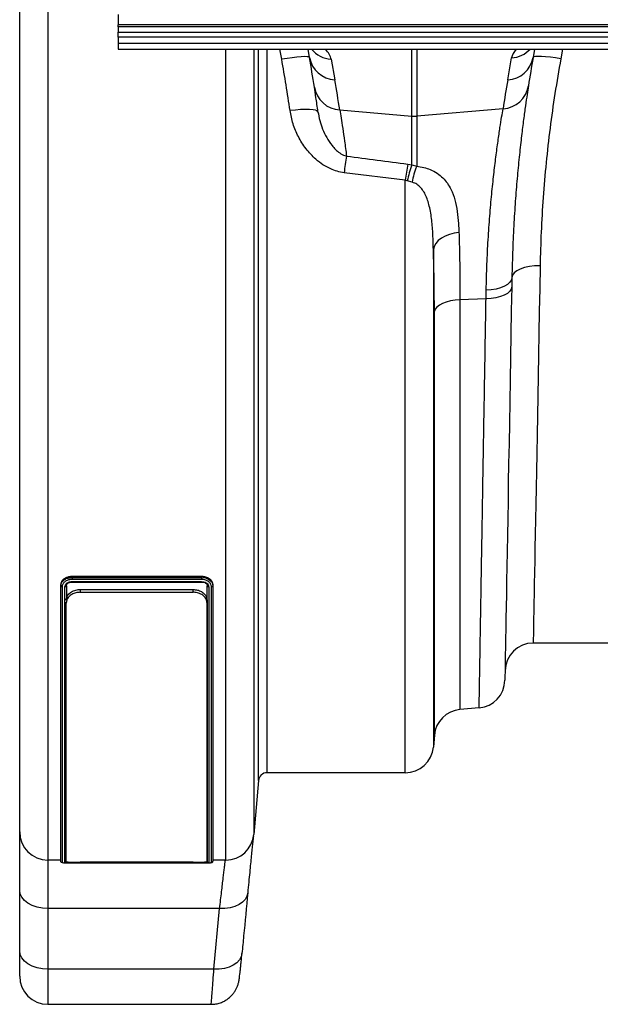
# Model space of a CAD drawing. Units: millimetres. Extents: x -1255 to 11985, y -2086 to 1922.
# Drawn here: x 335 to 540, y 824 to 1172 of the extents above; entities that cross this region are included whole.
import ezdxf

# ---------------------------------------------------------------- set-up
doc = ezdxf.new("R2010")
doc.units = ezdxf.units.MM
doc.layers.add('ACO 10', color=10, linetype='Continuous')

# ---------------------------------------------------------------- blocks, each defined once
blk = doc.blocks.new('plan')
at = {"layer": 'ACO 10', "linetype": 'Continuous'}
for p, q in [((9.95, 313.433), (9.95, -313.433)), ((0, -303.483), (0, 303.483)), ((34.826, -14.925), (34.826, -18.493)), ((34.826, -19.197), (34.826, -18.493)), ((2034.826, -18.493), (34.826, -18.493)), ((2034.826, -19.197), (34.826, -19.197)), ((34.826, -19.197), (34.826, -21.162)), ((34.826, -22.921), (34.826, -21.162)), ((34.826, -21.162), (2034.826, -21.162)), ((34.826, -22.921), (34.826, -25.075)), ((2034.826, -22.921), (34.826, -22.921)), ((34.826, -25.075), (34.826, -27.114)), ((2034.826, -25.075), (34.826, -25.075)), ((34.826, -27.114), (2034.826, -27.114)), ((72.761, -313.433), (72.761, -27.114)), ((82.673, -27.114), (82.673, -304.35)), ((84.339, -285.312), (84.339, -27.114)), ((87.312, -27.114), (87.312, -282.587)), ((92.513, -30.69), (91.861, -27.114)), ((102.312, -30.043), (101.796, -27.114)), ((138.436, -50.748), (138.436, -27.114)), ((140.171, -27.114), (140.171, -50.748)), ((181.786, -27.114), (181.268, -30.053)), ((191.689, -27.114), (191.067, -30.499)), ((109.965, -30.677), (111.244, -37.933)), ((172.336, -37.943), (173.698, -30.221)), ((113.006, -48.589), (138.436, -50.748)), ((170.642, -48.161), (140.171, -50.748)), ((138.436, -67.921), (138.436, -50.748)), ((140.171, -50.748), (140.171, -68.44)), ((136.999, -67.682), (138.436, -67.921)), ((138.436, -67.921), (140.171, -68.44)), ((136.132, -73.36), (114.535, -70.733)), ((136.132, -282.587), (136.132, -73.36)), ((136.85, -73.586), (136.132, -73.36)), ((138.585, -74.117), (136.85, -73.586)), ((146.044, -97.853), (146.044, -273.504)), ((164.647, -115.267), (164.704, -112.22)), ((164.647, -115.267), (155.455, -115.624)), ((155.455, -115.624), (155.455, -260.278)), ((146.41, -269.324), (146.41, -119.643)), ((18.467, -215.25), (64.244, -215.25)), ((64.241, -213.321), (18.47, -213.321)), ((18.47, -213.321), (18.47, -213.659)), ((18.47, -213.659), (64.241, -213.659)), ((18.47, -215.093), (64.241, -215.093)), ((64.241, -214.363), (18.488, -214.363)), ((64.241, -213.321), (64.241, -213.659)), ((14.49, -216.22), (14.49, -216.563)), ((14.49, -313.802), (14.49, -216.563)), ((14.987, -216.906), (14.987, -314.299)), ((15.982, -314.3), (15.982, -216.906)), ((16.48, -216.563), (16.48, -221.547)), ((21.393, -217.887), (21.393, -218.866)), ((21.393, -217.887), (61.194, -217.887)), ((21.393, -218.866), (61.194, -218.866)), ((61.194, -218.866), (61.194, -217.887)), ((66.231, -313.802), (66.231, -216.563)), ((66.729, -216.906), (66.729, -314.3)), ((67.724, -314.3), (67.724, -216.919)), ((68.221, -216.22), (68.221, -216.563)), ((68.221, -216.563), (68.221, -313.802)), ((16.418, -222.669), (16.418, -222.418)), ((66.169, -221.697), (66.169, -222.669)), ((16.418, -313.937), (16.418, -222.669)), ((66.169, -222.669), (66.169, -313.937)), ((223.873, -236.816), (181.308, -236.816)), ((162.219, -259.687), (155.455, -260.278)), ((146.41, -269.324), (146.044, -273.504)), ((136.132, -282.587), (87.312, -282.587)), ((84.339, -285.312), (82.673, -304.35)), ((0, -324.124), (0, -303.483)), ((14.49, -313.433), (9.95, -313.433)), ((9.95, -313.433), (9.95, -330.52)), ((64.241, -314.361), (18.47, -314.361)), ((18.47, -314.38), (64.223, -314.38)), ((61.194, -314.19), (21.393, -314.19)), ((72.761, -313.433), (68.221, -313.433)), ((0, -345.509), (0, -324.124)), ((70.606, -330.52), (9.95, -330.52)), ((9.95, -330.52), (9.95, -351.905)), ((68.575, -351.905), (70.606, -330.52)), ((0, -354.395), (0, -345.509)), ((68.575, -351.905), (9.95, -351.905)), ((9.95, -351.905), (9.95, -364.345)), ((9.95, -364.345), (67.593, -364.345))]:
    blk.add_line(p, q, dxfattribs=at)
at = {"layer": 'ACO 10', "linetype": 'Continuous', "flags": 128}
for points in [[(102.312, -30.043), (102.093, -29.873), (101.514, -29.775), (100.598, -29.751), (99.378, -29.803), (97.9, -29.929), (96.221, -30.124), (94.403, -30.381), (92.513, -30.69)], [(191.067, -30.499), (189.182, -30.196), (187.367, -29.952), (185.69, -29.777), (184.214, -29.676), (182.994, -29.654), (182.076, -29.711), (181.493, -29.846), (181.268, -30.053)], [(105.305, -49.19), (105.077, -48.89), (104.49, -48.652), (103.565, -48.484), (102.338, -48.393), (100.853, -48.381), (99.167, -48.45), (97.342, -48.597), (95.446, -48.816)], [(155.089, -91.888), (153.376, -92.116), (151.742, -92.53), (150.237, -93.116), (148.907, -93.856), (147.793, -94.728), (146.928, -95.705), (146.339, -96.758), (146.044, -97.853)], [(183.734, -103.574), (181.803, -103.63), (179.945, -103.849), (178.231, -104.223), (176.726, -104.738), (175.489, -105.374), (174.565, -106.108), (173.99, -106.911), (173.786, -107.752)], [(183.734, -103.574), (183.586, -111.706), (183.441, -119.672), (183.3, -127.461), (183.161, -135.059), (183.026, -142.457), (182.896, -149.644), (182.769, -156.607), (182.646, -163.338), (182.528, -169.827), (182.414, -176.063), (182.306, -182.037), (182.202, -187.74), (182.103, -193.165), (182.009, -198.302), (181.921, -203.145), (181.839, -207.685), (181.762, -211.917), (181.69, -215.834), (181.625, -219.43), (181.565, -222.7), (181.512, -225.639), (181.464, -228.243), (181.423, -230.507), (181.388, -232.429), (181.359, -234.005), (181.337, -235.233), (181.321, -236.112), (181.311, -236.64), (181.308, -236.816)], [(173.786, -107.752), (173.602, -108.601), (173.087, -109.416), (172.259, -110.168), (171.145, -110.832), (169.783, -111.386), (168.219, -111.811), (166.507, -112.092), (164.704, -112.22)], [(173.786, -107.752), (173.757, -109.389), (173.728, -111.038)], [(173.728, -111.038), (173.545, -111.843), (173.031, -112.615), (172.203, -113.328), (171.089, -113.957), (169.727, -114.481), (168.163, -114.882), (166.45, -115.148), (164.647, -115.267)], [(173.728, -111.038), (173.58, -119.526), (173.435, -127.841), (173.293, -135.967), (173.154, -143.895), (173.019, -151.613), (172.888, -159.108), (172.761, -166.37), (172.639, -173.389), (172.521, -180.153), (172.407, -186.654), (172.298, -192.881), (172.194, -198.825), (172.095, -204.478), (172.002, -209.831), (171.914, -214.877), (171.831, -219.607), (171.754, -224.016), (171.683, -228.096), (171.617, -231.842), (171.558, -235.248), (171.504, -238.309), (171.457, -241.02), (171.416, -243.379), (171.381, -245.38), (171.352, -247.021), (171.33, -248.3), (171.314, -249.215), (171.304, -249.765), (171.301, -249.948)], [(155.455, -115.624), (153.747, -115.758), (152.117, -116.022), (150.615, -116.407), (149.286, -116.902), (148.171, -117.492), (147.304, -118.16), (146.711, -118.884), (146.41, -119.643)], [(64.241, -213.659), (64.241, -213.659), (65.568, -213.826), (66.806, -214.346), (67.671, -215.095), (68.147, -216.032), (68.221, -216.563)], [(66.957, -314.353), (67.376, -314.34), (67.756, -314.309), (67.895, -314.271), (67.999, -314.217), (68.081, -314.148), (68.114, -314.11), (68.122, -314.101), (68.125, -314.096), (68.126, -314.095), (68.126, -314.095), (68.126, -314.095)], [(9.95, -330.52), (8.009, -330.397), (6.142, -330.033), (4.422, -329.442), (2.914, -328.647), (1.677, -327.677), (0.757, -326.572), (0.191, -325.372), (0, -324.124)], [(80.519, -324.987), (80.248, -326.174), (79.629, -327.287), (78.685, -328.286), (77.45, -329.135), (75.967, -329.803), (74.291, -330.267), (72.483, -330.508), (70.606, -330.52)], [(9.95, -351.905), (8.009, -351.782), (6.142, -351.418), (4.422, -350.827), (2.914, -350.032), (1.677, -349.063), (0.757, -347.957), (0.191, -346.757), (0, -345.509)], [(78.487, -346.37), (78.218, -347.559), (77.601, -348.673), (76.658, -349.673), (75.422, -350.523), (73.939, -351.191), (72.263, -351.654), (70.452, -351.895), (68.575, -351.905)]]:
    blk.add_lwpolyline(points, dxfattribs=at)
at = {"layer": 'ACO 10', "linetype": 'Continuous'}
for centre, radius, start, end in [((110.657, -20.79), 9.911, 219.65271, 265.99427), ((173, -20.314), 9.931, 274.02818, 316.78645), ((111.843, -28.254), 9.697, 190.62969, 266.45736), ((-387.642, -116.435), 497.512, 8.78047, 10), ((171.737, -28.264), 9.697, 273.54183, 349.37036), ((671.222, -116.445), 497.512, 170, 171.16951), ((-388.509, -126.053), 507.463, 8.78047, 10), ((672.089, -126.063), 507.463, 170, 171.16951), ((113.617, -38.9), 9.708, 189.42519, 266.39337), ((170.031, -38.473), 9.708, 273.60445, 350.52408), ((139.303, -40.531), 10.254, 265.14834, 274.85166), ((269.439, -90.628), 156.176, 170.50481, 172.68097), ((283.031, -92.892), 148.192, 170.20548, 172.42626), ((178.563, -82.208), 42.594, 160.40096, 168.32147), ((159.209, -76.819), 20.8, 156.24622, 172.53718), ((181.308, -246.766), 9.95, 90, 178.99886), ((161.352, -249.774), 9.95, 275, 358.99886), ((156.322, -270.191), 9.95, 95, 175), ((136.132, -272.637), 9.95, 270, 355), ((87.312, -285.572), 2.985, 90, 175), ((9.95, -303.483), 9.95, 180, 270), ((72.761, -303.483), 9.95, 270, 355), ((9.95, -354.395), 9.95, 180, 270)]:
    blk.add_arc(centre, radius, start, end, dxfattribs=at)
for centre, major_axis, start_param, end_param in [((44.945, -25.528), (65.067, -6.265), 0.0684979, 0.2792129), ((238.639, -25.079), (64.987, 6.257), 2.8886973, 3.0730948)]:
    blk.add_ellipse(centre, major_axis=major_axis, ratio=0.2473858, start_param=start_param, end_param=end_param, dxfattribs=at)
for points, knots in [([(95.446, -48.816), (95.005, -45.8), (94.122, -39.764), (93.05, -33.716), (92.513, -30.69)], [0, 0, 0, 0, 0.4996366, 1, 1, 1, 1]), ([(191.067, -30.499), (190.348, -34.603), (188.908, -42.815), (187.201, -55.061), (185.802, -67.333), (184.763, -79.571), (184.04, -91.746), (183.836, -99.633), (183.734, -103.574)], [0, 0, 0, 0, 0.1638702, 0.3278844, 0.4917529, 0.6611132, 0.8306339, 1, 1, 1, 1]), ([(105.305, -49.19), (105.062, -47.452), (104.574, -43.961), (104.218, -41.651), (104.04, -40.49)], [0, 0, 0, 0, 0.4976895, 1, 1, 1, 1]), ([(179.607, -40.071), (179.458, -41.04), (179.158, -42.984), (178.572, -47.008), (177.911, -51.851), (177.186, -57.62), (176.437, -64.26), (175.709, -71.664), (175.046, -79.692), (174.479, -88.354), (174.023, -97.672), (173.865, -104.392), (173.786, -107.752)], [0, 0, 0, 0, 0.096965, 0.1945691, 0.2941355, 0.3937023, 0.496123, 0.5985431, 0.6974602, 0.7963757, 0.8981889, 1, 1, 1, 1]), ([(113.006, -48.589), (113.155, -49.491), (113.453, -51.295), (114.033, -55.023), (114.687, -59.447), (115.164, -63.059), (115.403, -64.865)], [0, 0, 0, 0, 0.24663585, 0.49327537, 0.74663586, 1, 1, 1, 1]), ([(164.704, -112.22), (164.782, -109.138), (164.937, -102.974), (165.389, -94.224), (165.968, -85.915), (166.651, -78.23), (167.385, -71.278), (168.142, -65.023), (168.89, -59.467), (169.579, -54.785), (170.183, -50.931), (170.488, -49.086), (170.642, -48.161)], [0, 0, 0, 0, 0.099354, 0.1987091, 0.3009662, 0.4032239, 0.5026039, 0.6019835, 0.7042527, 0.8065208, 0.9029323, 1, 1, 1, 1]), ([(114.535, -70.733), (113.724, -70.595), (112.102, -70.319), (109.58, -69.367), (107.034, -67.96), (104.024, -65.649), (100.986, -62.366), (98.314, -58.111), (96.368, -53.564), (95.753, -50.398), (95.446, -48.816)], [0, 0, 0, 0, 0.0785019, 0.1570653, 0.257217, 0.357484, 0.5225158, 0.6877547, 0.8439069, 1, 1, 1, 1]), ([(105.305, -49.19), (105.491, -50.241), (105.862, -52.345), (106.929, -55.4), (108.328, -58.372), (109.912, -60.76), (111.487, -62.558), (112.965, -63.816), (114.33, -64.588), (115.214, -64.816), (115.403, -64.865)], [0, 0, 0, 0, 0.1667324, 0.3335292, 0.5085248, 0.6832935, 0.7786201, 0.8736933, 0.9731228, 1, 1, 1, 1]), ([(140.171, -68.44), (141.024, -68.564), (142.731, -68.813), (145.198, -69.647), (147.483, -70.879), (149.476, -72.534), (151.051, -74.439), (152.529, -76.983), (153.737, -80.267), (154.548, -84.347), (154.936, -88.242), (155.044, -90.819), (155.089, -91.888)], [0, 0, 0, 0, 0.0657813, 0.1316702, 0.2168905, 0.3023165, 0.388501, 0.4747656, 0.6160546, 0.7579499, 0.8996862, 1, 1, 1, 1]), ([(146.044, -97.853), (146.01, -96.101), (145.941, -92.596), (145.563, -87.456), (144.766, -82.685), (143.637, -79.126), (142.305, -76.774), (141.09, -75.38), (139.792, -74.475), (138.882, -74.205), (138.585, -74.117)], [0, 0, 0, 0, 0.1954162, 0.3908503, 0.5857385, 0.7555816, 0.8297396, 0.9035776, 0.9685384, 1, 1, 1, 1]), ([(155.089, -91.888), (155.145, -93.723), (155.256, -97.395), (155.368, -103.234), (155.441, -109.289), (155.45, -113.513), (155.455, -115.624)], [0, 0, 0, 0, 0.2483586, 0.4967175, 0.7483589, 1, 1, 1, 1]), ([(146.41, -119.643), (146.405, -117.728), (146.397, -113.9), (146.325, -108.362), (146.213, -102.975), (146.1, -99.56), (146.044, -97.853)], [0, 0, 0, 0, 0.2483369, 0.4966738, 0.748337, 1, 1, 1, 1]), ([(162.219, -259.687), (162.22, -259.65), (162.221, -259.576), (162.232, -258.915), (162.253, -257.673), (162.287, -255.628), (162.334, -252.893), (162.391, -249.445), (162.462, -245.281), (162.542, -240.48), (162.633, -235.068), (162.734, -229.082), (162.845, -222.441), (162.968, -215.139), (163.102, -207.185), (163.248, -198.509), (163.406, -189.096), (163.576, -178.946), (163.758, -168.145), (163.95, -156.704), (164.153, -144.65), (164.339, -133.603), (164.504, -123.781), (164.599, -118.106), (164.647, -115.267)], [0, 0, 0, 0, 0.0345229, 0.0690968, 0.1152862, 0.1615062, 0.2076956, 0.2550295, 0.3023962, 0.3497301, 0.3959194, 0.4421394, 0.4883288, 0.5356624, 0.5830289, 0.6303625, 0.6801949, 0.7300655, 0.7798979, 0.8311772, 0.8824984, 0.9337779, 0.9668665, 1, 1, 1, 1]), ([(18.47, -213.321), (18.383, -213.325), (18.307, -213.33), (18.21, -213.335), (18.18, -213.337), (18.139, -213.34), (18.126, -213.341), (18.108, -213.342), (18.102, -213.342), (18.094, -213.343), (18.091, -213.343), (18.087, -213.343), (18.085, -213.343), (18.082, -213.344), (18.082, -213.344), (18.008, -213.349), (17.94, -213.355), (17.843, -213.364), (17.812, -213.367), (17.766, -213.372), (17.751, -213.374), (17.729, -213.376), (17.722, -213.377), (17.708, -213.379), (17.702, -213.38), (17.628, -213.389), (17.563, -213.398), (17.437, -213.42), (17.376, -213.431), (17.253, -213.458), (17.192, -213.472), (17.1, -213.496), (17.07, -213.505), (17.023, -213.518), (17.008, -213.522), (16.977, -213.531), (16.961, -213.536), (16.828, -213.577), (16.712, -213.618), (16.539, -213.686), (16.483, -213.71), (16.37, -213.759), (16.313, -213.786), (16.149, -213.866), (16.044, -213.923), (15.843, -214.043), (15.748, -214.106), (15.563, -214.241), (15.476, -214.311), (15.311, -214.458), (15.232, -214.535), (15.088, -214.692), (15.022, -214.773), (14.899, -214.94), (14.844, -215.026), (14.742, -215.203), (14.698, -215.293), (14.641, -215.428), (14.624, -215.474), (14.592, -215.565), (14.578, -215.611), (14.552, -215.704), (14.541, -215.751), (14.527, -215.821), (14.522, -215.844), (14.515, -215.891), (14.511, -215.915), (14.505, -215.96), (14.503, -215.983), (14.499, -216.018), (14.498, -216.03), (14.497, -216.048), (14.497, -216.054), (14.496, -216.063), (14.496, -216.066), (14.496, -216.071), (14.496, -216.072), (14.495, -216.075), (14.495, -216.077), (14.493, -216.11), (14.492, -216.157), (14.49, -216.22)], [0, 0, 0, 0, 0.03125, 0.03125, 0.046875, 0.046875, 0.0546875, 0.0546875, 0.0585938, 0.0585938, 0.0605469, 0.0605469, 0.0615234, 0.0615234, 0.0625, 0.0625, 0.09375, 0.09375, 0.109375, 0.109375, 0.1171875, 0.1171875, 0.1210938, 0.1210938, 0.125, 0.125, 0.15625, 0.15625, 0.1875, 0.1875, 0.21875, 0.21875, 0.234375, 0.234375, 0.2421875, 0.2421875, 0.25, 0.25, 0.3125, 0.3125, 0.34375, 0.34375, 0.375, 0.375, 0.4375, 0.4375, 0.5, 0.5, 0.5625, 0.5625, 0.625, 0.625, 0.6875, 0.6875, 0.75, 0.75, 0.8125, 0.8125, 0.84375, 0.84375, 0.875, 0.875, 0.90625, 0.90625, 0.921875, 0.921875, 0.9375, 0.9375, 0.953125, 0.953125, 0.9609375, 0.9609375, 0.9648438, 0.9648438, 0.9667969, 0.9667969, 0.9677734, 0.9677734, 0.96875, 0.96875, 1, 1, 1, 1]), ([(14.49, -216.563), (14.49, -216.563), (14.49, -216.294), (14.649, -215.534), (15.346, -214.679), (16.423, -214.006), (17.528, -213.706), (18.228, -213.671), (18.47, -213.659)], [0, 0, 0, 0, 0.0000119, 0.2158993, 0.4462351, 0.6624799, 0.8832001, 1, 1, 1, 1]), ([(18.488, -214.363), (18.266, -214.373), (17.648, -214.403), (16.675, -214.67), (15.741, -215.249), (15.107, -216.029), (15.026, -216.62), (14.987, -216.906)], [0, 0, 0, 0, 0.1220069, 0.339043, 0.5548793, 0.7847668, 1, 1, 1, 1]), ([(15.982, -216.906), (16.01, -216.703), (16.065, -216.297), (16.493, -215.754), (17.124, -215.342), (17.824, -215.124), (18.287, -215.102), (18.47, -215.093)], [0, 0, 0, 0, 0.2148084, 0.4294051, 0.6443448, 0.8593176, 1, 1, 1, 1]), ([(16.5, -216.562), (16.5, -216.485), (16.5, -216.219), (16.734, -215.886), (17.241, -215.503), (17.848, -215.28), (18.284, -215.27), (18.472, -215.265)], [0, 0, 0, 0, 0.1096382, 0.3750516, 0.5937653, 0.8258744, 1, 1, 1, 1]), ([(18.47, -213.659), (18.47, -213.701), (18.47, -213.785), (18.474, -213.949), (18.478, -214.119), (18.483, -214.255), (18.487, -214.331), (18.488, -214.359), (18.488, -214.363)], [0, 0, 0, 0, 0.2142857, 0.4285589, 0.6429011, 0.8573719, 0.9788871, 1, 1, 1, 1]), ([(18.47, -215.093), (18.47, -215.134), (18.47, -215.216), (18.47, -215.261), (18.47, -215.247), (18.47, -215.245)], [0, 0, 0, 0, 0.465365, 0.9306705, 1, 1, 1, 1]), ([(68.221, -216.22), (68.215, -216.157), (68.209, -216.102), (68.201, -216.031), (68.199, -216.009), (68.195, -215.98), (68.194, -215.971), (68.192, -215.957), (68.192, -215.953), (68.191, -215.947), (68.191, -215.945), (68.19, -215.942), (68.19, -215.941), (68.19, -215.939), (68.19, -215.939), (68.183, -215.885), (68.175, -215.835), (68.162, -215.765), (68.158, -215.743), (68.151, -215.71), (68.149, -215.699), (68.145, -215.683), (68.144, -215.678), (68.142, -215.67), (68.142, -215.667), (68.141, -215.662), (68.14, -215.66), (68.128, -215.609), (68.115, -215.562), (68.086, -215.47), (68.07, -215.426), (68.034, -215.337), (68.014, -215.293), (67.981, -215.226), (67.97, -215.204), (67.952, -215.17), (67.946, -215.159), (67.934, -215.137), (67.927, -215.125), (67.871, -215.028), (67.815, -214.943), (67.722, -214.818), (67.69, -214.776), (67.622, -214.694), (67.586, -214.653), (67.476, -214.533), (67.398, -214.457), (67.234, -214.31), (67.148, -214.241), (66.963, -214.106), (66.867, -214.042), (66.666, -213.921), (66.56, -213.864), (66.236, -213.706), (66.007, -213.617), (65.642, -213.506), (65.519, -213.473), (65.332, -213.432), (65.269, -213.419), (65.144, -213.396), (65.081, -213.385), (64.952, -213.366), (64.888, -213.358), (64.791, -213.348), (64.759, -213.345), (64.695, -213.339), (64.661, -213.336), (64.599, -213.332), (64.568, -213.33), (64.519, -213.328), (64.503, -213.327), (64.478, -213.326), (64.469, -213.326), (64.457, -213.325), (64.453, -213.325), (64.446, -213.325), (64.444, -213.325), (64.44, -213.325), (64.437, -213.325), (64.393, -213.323), (64.328, -213.322), (64.241, -213.321)], [0, 0, 0, 0, 0.03125, 0.03125, 0.046875, 0.046875, 0.0546875, 0.0546875, 0.0585938, 0.0585938, 0.0605469, 0.0605469, 0.0615234, 0.0615234, 0.0625, 0.0625, 0.09375, 0.09375, 0.109375, 0.109375, 0.1171875, 0.1171875, 0.1210938, 0.1210938, 0.1230469, 0.1230469, 0.125, 0.125, 0.15625, 0.15625, 0.1875, 0.1875, 0.21875, 0.21875, 0.234375, 0.234375, 0.2421875, 0.2421875, 0.25, 0.25, 0.3125, 0.3125, 0.34375, 0.34375, 0.375, 0.375, 0.4375, 0.4375, 0.5, 0.5, 0.5625, 0.5625, 0.625, 0.625, 0.75, 0.75, 0.8125, 0.8125, 0.84375, 0.84375, 0.875, 0.875, 0.90625, 0.90625, 0.921875, 0.921875, 0.9375, 0.9375, 0.953125, 0.953125, 0.9609375, 0.9609375, 0.9648438, 0.9648438, 0.9667969, 0.9667969, 0.9677734, 0.9677734, 0.96875, 0.96875, 1, 1, 1, 1]), ([(64.241, -213.659), (64.241, -213.674), (64.241, -213.704), (64.241, -213.755), (64.241, -213.812), (64.241, -213.873), (64.241, -213.938), (64.241, -214.018), (64.241, -214.12), (64.241, -214.247), (64.241, -214.322), (64.241, -214.363)], [0, 0, 0, 0, 0.0800581, 0.1614672, 0.2442276, 0.3283399, 0.4138044, 0.5006214, 0.6361268, 0.8026194, 1, 1, 1, 1]), ([(67.724, -216.919), (67.709, -216.756), (67.669, -216.305), (67.303, -215.597), (66.514, -214.916), (65.448, -214.451), (64.635, -214.392), (64.241, -214.363)], [0, 0, 0, 0, 0.1236591, 0.3410569, 0.5563572, 0.7848961, 1, 1, 1, 1]), ([(64.241, -215.093), (64.521, -215.113), (65.079, -215.153), (65.823, -215.466), (66.386, -215.925), (66.686, -216.435), (66.716, -216.772), (66.729, -216.906)], [0, 0, 0, 0, 0.2144286, 0.42766, 0.6422504, 0.8574833, 1, 1, 1, 1]), ([(64.241, -215.247), (64.241, -215.248), (64.241, -215.261), (64.241, -215.216), (64.241, -215.134), (64.241, -215.093)], [0, 0, 0, 0, 0.0385983, 0.5192685, 1, 1, 1, 1]), ([(64.241, -215.251), (64.255, -215.251), (64.514, -215.25), (65.018, -215.326), (65.64, -215.596), (66.06, -215.998), (66.224, -216.292), (66.221, -216.529), (66.22, -216.595)], [0, 0, 0, 0, 0.0131873, 0.2381404, 0.4622817, 0.6843041, 0.911337, 1, 1, 1, 1]), ([(14.49, -216.563), (14.491, -216.577), (14.492, -216.606), (14.505, -216.649), (14.525, -216.692), (14.553, -216.732), (14.59, -216.771), (14.643, -216.813), (14.722, -216.857), (14.841, -216.897), (14.936, -216.903), (14.987, -216.906)], [0, 0, 0, 0, 0.0800001, 0.1613743, 0.244123, 0.3282466, 0.4137455, 0.5006201, 0.6361005, 0.8025935, 1, 1, 1, 1]), ([(15.982, -216.906), (16.113, -216.906), (16.242, -216.869), (16.426, -216.742), (16.48, -216.653), (16.48, -216.563)], [0, 0, 0, 0, 0.5, 0.5, 1, 1, 1, 1]), ([(16.418, -221.697), (16.479, -221.248), (16.602, -220.349), (17.564, -219.152), (18.957, -218.291), (20.333, -217.924), (21.147, -217.896), (21.393, -217.887)], [0, 0, 0, 0, 0.2349075, 0.470048, 0.6972512, 0.9084771, 1, 1, 1, 1]), ([(21.393, -218.866), (20.863, -218.905), (19.803, -218.982), (18.381, -219.574), (17.257, -220.454), (16.544, -221.534), (16.458, -222.307), (16.418, -222.669)], [0, 0, 0, 0, 0.1962019, 0.3921915, 0.5942655, 0.8100764, 1, 1, 1, 1]), ([(61.194, -217.887), (61.724, -217.926), (62.783, -218.003), (64.205, -218.596), (65.329, -219.476), (66.042, -220.558), (66.129, -221.334), (66.169, -221.697)], [0, 0, 0, 0, 0.1960916, 0.3919611, 0.5939342, 0.8097419, 1, 1, 1, 1]), ([(66.169, -222.669), (66.108, -222.221), (65.985, -221.324), (65.024, -220.13), (63.632, -219.271), (62.256, -218.903), (61.441, -218.875), (61.194, -218.866)], [0, 0, 0, 0, 0.2347594, 0.4697533, 0.6968713, 0.9081289, 1, 1, 1, 1]), ([(66.231, -216.563), (66.231, -216.653), (66.285, -216.742), (66.469, -216.869), (66.598, -216.906), (66.729, -216.906)], [0, 0, 0, 0, 0.5, 0.5, 1, 1, 1, 1]), ([(68.221, -216.563), (68.216, -216.601), (68.205, -216.679), (68.119, -216.784), (67.993, -216.865), (67.858, -216.907), (67.766, -216.918), (67.729, -216.919), (67.724, -216.919)], [0, 0, 0, 0, 0.2145148, 0.4290181, 0.6435899, 0.8582794, 0.9788016, 1, 1, 1, 1]), ([(82.499, -304.97), (82.463, -305.294), (82.386, -305.985), (82.222, -307.545), (82.018, -309.544), (81.778, -311.941), (81.508, -314.675), (81.209, -317.751), (80.881, -321.162), (80.64, -323.712), (80.519, -324.987)], [0, 0, 0, 0, 0.1105747, 0.2355884, 0.3642517, 0.492915, 0.6178744, 0.7428339, 0.8714168, 1, 1, 1, 1]), ([(14.987, -314.299), (14.982, -314.299), (14.945, -314.299), (14.853, -314.287), (14.718, -314.232), (14.592, -314.119), (14.506, -313.97), (14.495, -313.858), (14.49, -313.802)], [0, 0, 0, 0, 0.0211949, 0.1418564, 0.3565103, 0.5710678, 0.7855474, 1, 1, 1, 1]), ([(14.987, -314.299), (15.002, -314.305), (15.042, -314.323), (15.408, -314.346), (16.197, -314.366), (17.263, -314.378), (18.076, -314.379), (18.47, -314.38)], [0, 0, 0, 0, 0.12365571, 0.3410519, 0.55634528, 0.78489977, 1, 1, 1, 1]), ([(15.982, -314.3), (16.113, -314.3), (16.242, -314.246), (16.426, -314.062), (16.48, -313.932), (16.48, -313.802)], [0, 0, 0, 0, 0.5, 0.5, 1, 1, 1, 1]), ([(18.47, -314.361), (18.191, -314.36), (17.633, -314.359), (16.888, -314.35), (16.325, -314.336), (16.025, -314.318), (15.994, -314.305), (15.982, -314.3)], [0, 0, 0, 0, 0.2138951, 0.4276465, 0.6422422, 0.8574804, 1, 1, 1, 1]), ([(16.418, -313.937), (16.479, -313.971), (16.602, -314.04), (17.563, -314.117), (18.955, -314.168), (20.331, -314.188), (21.146, -314.189), (21.393, -314.19)], [0, 0, 0, 0, 0.234761, 0.4697592, 0.6968677, 0.9081425, 1, 1, 1, 1]), ([(61.194, -314.19), (61.724, -314.188), (62.784, -314.184), (64.206, -314.151), (65.33, -314.097), (66.043, -314.024), (66.129, -313.965), (66.169, -313.937)], [0, 0, 0, 0, 0.196215, 0.392203, 0.5942664, 0.8100764, 1, 1, 1, 1]), ([(64.223, -314.38), (64.51, -314.38), (65.116, -314.379), (65.987, -314.372), (66.64, -314.364), (66.891, -314.355), (66.957, -314.353)], [0, 0, 0, 0, 0.27121034, 0.57341469, 0.88899076, 1, 1, 1, 1]), ([(64.223, -314.38), (64.446, -314.38), (65.067, -314.379), (66.011, -314.372), (66.731, -314.363), (66.939, -314.354), (66.957, -314.354)], [0, 0, 0, 0, 0.2122392, 0.5898551, 0.9653793, 1, 1, 1, 1]), ([(66.729, -314.3), (66.701, -314.307), (66.646, -314.323), (66.218, -314.341), (65.587, -314.354), (64.887, -314.36), (64.424, -314.361), (64.241, -314.361)], [0, 0, 0, 0, 0.2148107, 0.4294206, 0.6443617, 0.8593135, 1, 1, 1, 1]), ([(66.231, -313.802), (66.231, -313.932), (66.285, -314.062), (66.469, -314.246), (66.598, -314.3), (66.729, -314.3)], [0, 0, 0, 0, 0.5, 0.5, 1, 1, 1, 1]), ([(66.957, -314.354), (67.178, -314.347), (67.624, -314.332), (67.69, -314.31), (67.724, -314.3)], [0, 0, 0, 0, 0.4938412, 1, 1, 1, 1]), ([(67.724, -314.3), (67.854, -314.3), (67.983, -314.246), (68.168, -314.062), (68.221, -313.932), (68.221, -313.802)], [0, 0, 0, 0, 0.5, 0.5, 1, 1, 1, 1]), ([(70.606, -330.52), (70.837, -328.492), (71.188, -325.421), (71.587, -321.998), (71.949, -318.936), (72.249, -316.468), (72.472, -314.701), (72.591, -313.781), (72.63, -313.519), (72.643, -313.433)], [0, 0, 0, 0, 0.2319079, 0.3513231, 0.4707375, 0.7025181, 0.8219054, 0.9412927, 1, 1, 1, 1]), ([(80.519, -324.987), (80.039, -330.053), (79.365, -337.181), (78.684, -344.309), (78.487, -346.37)], [0, 0, 0, 0, 0.7107427, 1, 1, 1, 1]), ([(67.596, -364.313), (68.024, -364.309), (69.002, -364.299), (70.468, -363.956), (71.925, -363.393), (73.206, -362.647), (74.303, -361.779), (75.212, -360.83), (75.937, -359.851), (76.483, -358.898), (76.866, -358.036), (77.116, -357.311), (77.274, -356.735), (77.376, -356.278), (77.453, -355.869), (77.527, -355.406), (77.615, -354.769), (77.727, -353.847), (77.869, -352.567), (78.03, -351.035), (78.212, -349.214), (78.363, -347.676), (78.458, -346.679), (78.481, -346.434)], [0, 0, 0, 0, 0.0377873, 0.0862028, 0.132044, 0.1755172, 0.2166768, 0.2554404, 0.2915847, 0.3246137, 0.353515, 0.3775552, 0.3987697, 0.4211351, 0.447798, 0.4848522, 0.5462658, 0.6337384, 0.7162581, 0.8032996, 0.8880834, 0.9724459, 1, 1, 1, 1]), ([(67.593, -364.246), (67.596, -364.274), (67.61, -364.408), (67.693, -363.672), (67.842, -362.004), (68.046, -359.386), (68.289, -356.045), (68.479, -353.285), (68.575, -351.905)], [0, 0, 0, 0, 0.0522621, 0.2447003, 0.4370778, 0.6294571, 0.814728, 1, 1, 1, 1])]:
    blk.add_open_spline(points, degree=3, knots=knots, dxfattribs=at)
blk.add_open_spline([(115.403, -64.865), (122.604, -65.79), (129.802, -66.729), (136.999, -67.682)], degree=3, dxfattribs=at)

msp = doc.modelspace()

# ---------------------------------------------------------------- block references
msp.add_blockref('plan', (334.57, 1188.63))

doc.saveas('drawing.dxf')
